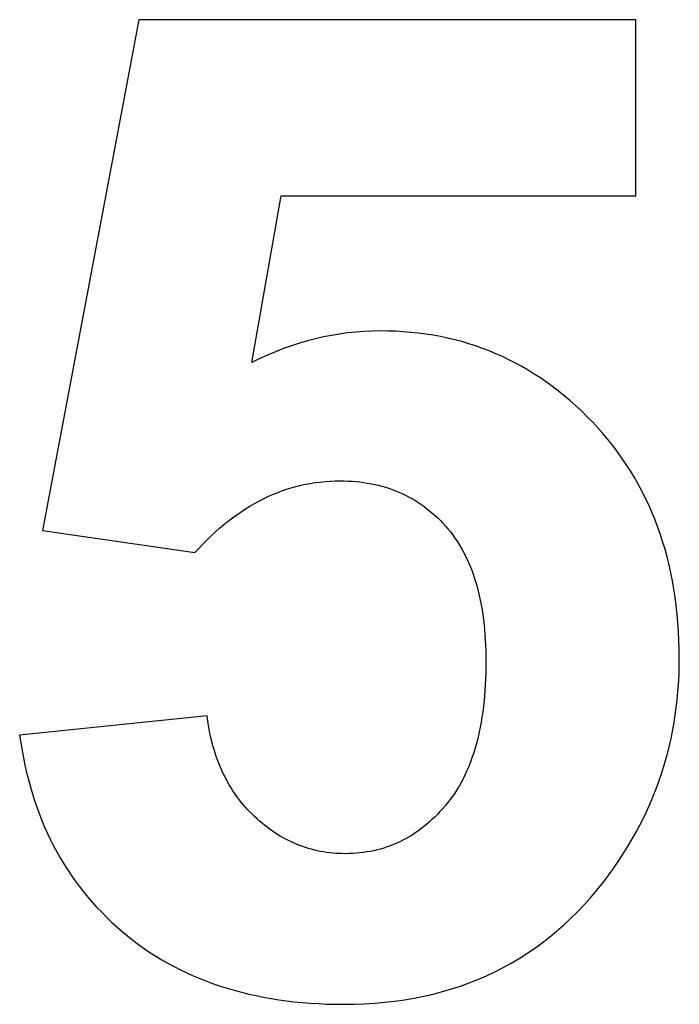
# Model space of a CAD drawing. Units: millimetres. Extents: x -36 to 4348, y 4397 to 8043.
# Drawn here: x 3234 to 3318, y 4565 to 4691 of the extents above; entities that cross this region are included whole.
import ezdxf

# ---------------------------------------------------------------- set-up
doc = ezdxf.new("R2010")
doc.units = ezdxf.units.MM
doc.layers.add('DWG', color=7, linetype='Continuous', true_color=0x000000)

msp = doc.modelspace()

# ---------------------------------------------------------------- linework, layer by layer
at = {"layer": 'DWG', "color": 2, "true_color": 0xffff00}
for p, q in [((3249.23, 4690.68, 843.12), (3236.95, 4625.63, 843.12)), ((3312.58, 4690.68, 843.12), (3249.23, 4690.68, 843.12)), ((3312.58, 4668.26, 843.12), (3312.58, 4690.68, 843.12)), ((3263.64, 4647.03, 843.12), (3267.39, 4668.26, 843.12)), ((3267.39, 4668.26, 843.12), (3312.58, 4668.26, 843.12)), ((3276.89, 4650.89, 843.12), (3275.85, 4650.79, 843.12)), ((3277.93, 4650.97, 843.12), (3276.89, 4650.89, 843.12)), ((3278.97, 4651.02, 843.12), (3277.93, 4650.97, 843.12)), ((3280.01, 4651.04, 843.12), (3278.97, 4651.02, 843.12)), ((3281, 4651.02, 843.12), (3280.01, 4651.04, 843.12)), ((3281.98, 4650.99, 843.12), (3281, 4651.02, 843.12)), ((3282.96, 4650.93, 843.12), (3281.98, 4650.99, 843.12)), ((3283.92, 4650.85, 843.12), (3282.96, 4650.93, 843.12)), ((3284.87, 4650.75, 843.12), (3283.92, 4650.85, 843.12)), ((3270.72, 4649.77, 843.12), (3269.7, 4649.47, 843.12)), ((3271.74, 4650.03, 843.12), (3270.72, 4649.77, 843.12)), ((3272.76, 4650.27, 843.12), (3271.74, 4650.03, 843.12)), ((3273.79, 4650.47, 843.12), (3272.76, 4650.27, 843.12)), ((3274.82, 4650.64, 843.12), (3273.79, 4650.47, 843.12)), ((3275.85, 4650.79, 843.12), (3274.82, 4650.64, 843.12)), ((3285.82, 4650.63, 843.12), (3284.87, 4650.75, 843.12)), ((3286.75, 4650.48, 843.12), (3285.82, 4650.63, 843.12)), ((3287.68, 4650.31, 843.12), (3286.75, 4650.48, 843.12)), ((3288.6, 4650.12, 843.12), (3287.68, 4650.31, 843.12)), ((3289.5, 4649.9, 843.12), (3288.6, 4650.12, 843.12)), ((3290.4, 4649.67, 843.12), (3289.5, 4649.9, 843.12)), ((3291.29, 4649.4, 843.12), (3290.4, 4649.67, 843.12)), ((3266.66, 4648.39, 843.12), (3265.65, 4647.97, 843.12)), ((3267.67, 4648.78, 843.12), (3266.66, 4648.39, 843.12)), ((3268.68, 4649.14, 843.12), (3267.67, 4648.78, 843.12)), ((3269.7, 4649.47, 843.12), (3268.68, 4649.14, 843.12)), ((3292.16, 4649.12, 843.12), (3291.29, 4649.4, 843.12)), ((3293.03, 4648.82, 843.12), (3292.16, 4649.12, 843.12)), ((3293.89, 4648.49, 843.12), (3293.03, 4648.82, 843.12)), ((3294.74, 4648.14, 843.12), (3293.89, 4648.49, 843.12)), ((3264.64, 4647.51, 843.12), (3263.64, 4647.03, 843.12)), ((3265.65, 4647.97, 843.12), (3264.64, 4647.51, 843.12)), ((3295.58, 4647.76, 843.12), (3294.74, 4648.14, 843.12)), ((3296.41, 4647.37, 843.12), (3295.58, 4647.76, 843.12)), ((3297.23, 4646.95, 843.12), (3296.41, 4647.37, 843.12)), ((3298.04, 4646.51, 843.12), (3297.23, 4646.95, 843.12)), ((3298.85, 4646.04, 843.12), (3298.04, 4646.51, 843.12)), ((3299.64, 4645.55, 843.12), (3298.85, 4646.04, 843.12)), ((3300.42, 4645.05, 843.12), (3299.64, 4645.55, 843.12)), ((3301.19, 4644.51, 843.12), (3300.42, 4645.05, 843.12)), ((3301.96, 4643.96, 843.12), (3301.19, 4644.51, 843.12)), ((3302.71, 4643.38, 843.12), (3301.96, 4643.96, 843.12)), ((3303.46, 4642.78, 843.12), (3302.71, 4643.38, 843.12)), ((3304.19, 4642.16, 843.12), (3303.46, 4642.78, 843.12)), ((3304.92, 4641.51, 843.12), (3304.19, 4642.16, 843.12)), ((3305.64, 4640.84, 843.12), (3304.92, 4641.51, 843.12)), ((3306.34, 4640.15, 843.12), (3305.64, 4640.84, 843.12)), ((3307.04, 4639.44, 843.12), (3306.34, 4640.15, 843.12)), ((3307.72, 4638.71, 843.12), (3307.04, 4639.44, 843.12)), ((3308.38, 4637.96, 843.12), (3307.72, 4638.71, 843.12)), ((3309.02, 4637.2, 843.12), (3308.38, 4637.96, 843.12)), ((3309.64, 4636.43, 843.12), (3309.02, 4637.2, 843.12)), ((3310.23, 4635.65, 843.12), (3309.64, 4636.43, 843.12)), ((3310.81, 4634.85, 843.12), (3310.23, 4635.65, 843.12)), ((3311.36, 4634.04, 843.12), (3310.81, 4634.85, 843.12)), ((3311.89, 4633.21, 843.12), (3311.36, 4634.04, 843.12)), ((3312.4, 4632.37, 843.12), (3311.89, 4633.21, 843.12)), ((3312.89, 4631.52, 843.12), (3312.4, 4632.37, 843.12)), ((3267.46, 4630.65, 843.12), (3268.05, 4630.86, 843.12)), ((3268.05, 4630.86, 843.12), (3268.65, 4631.05, 843.12)), ((3268.65, 4631.05, 843.12), (3269.26, 4631.21, 843.12)), ((3269.26, 4631.21, 843.12), (3269.87, 4631.37, 843.12)), ((3269.87, 4631.37, 843.12), (3270.48, 4631.5, 843.12)), ((3270.48, 4631.5, 843.12), (3271.1, 4631.62, 843.12)), ((3271.1, 4631.62, 843.12), (3271.72, 4631.71, 843.12)), ((3271.72, 4631.71, 843.12), (3272.35, 4631.79, 843.12)), ((3272.35, 4631.79, 843.12), (3272.98, 4631.86, 843.12)), ((3272.98, 4631.86, 843.12), (3273.61, 4631.9, 843.12)), ((3273.61, 4631.9, 843.12), (3274.25, 4631.93, 843.12)), ((3274.25, 4631.93, 843.12), (3274.89, 4631.94, 843.12)), ((3274.89, 4631.94, 843.12), (3275.41, 4631.93, 843.12)), ((3275.41, 4631.93, 843.12), (3275.92, 4631.91, 843.12)), ((3275.92, 4631.91, 843.12), (3276.42, 4631.89, 843.12)), ((3276.42, 4631.89, 843.12), (3276.91, 4631.85, 843.12)), ((3276.91, 4631.85, 843.12), (3277.4, 4631.8, 843.12)), ((3277.4, 4631.8, 843.12), (3277.89, 4631.73, 843.12)), ((3277.89, 4631.73, 843.12), (3278.36, 4631.66, 843.12)), ((3278.36, 4631.66, 843.12), (3278.84, 4631.58, 843.12)), ((3278.84, 4631.58, 843.12), (3279.3, 4631.48, 843.12)), ((3279.3, 4631.48, 843.12), (3279.76, 4631.37, 843.12)), ((3279.76, 4631.37, 843.12), (3280.21, 4631.26, 843.12)), ((3280.21, 4631.26, 843.12), (3280.66, 4631.13, 843.12)), ((3280.66, 4631.13, 843.12), (3281.1, 4630.99, 843.12)), ((3281.1, 4630.99, 843.12), (3281.54, 4630.83, 843.12)), ((3281.54, 4630.83, 843.12), (3281.96, 4630.67, 843.12)), ((3313.35, 4630.65, 843.12), (3312.89, 4631.52, 843.12)), ((3264.53, 4629.36, 843.12), (3265.11, 4629.66, 843.12)), ((3265.11, 4629.66, 843.12), (3265.69, 4629.93, 843.12)), ((3265.69, 4629.93, 843.12), (3266.28, 4630.19, 843.12)), ((3266.28, 4630.19, 843.12), (3266.86, 4630.43, 843.12)), ((3266.86, 4630.43, 843.12), (3267.46, 4630.65, 843.12)), ((3281.96, 4630.67, 843.12), (3282.39, 4630.5, 843.12)), ((3282.39, 4630.5, 843.12), (3282.8, 4630.31, 843.12)), ((3282.8, 4630.31, 843.12), (3283.21, 4630.12, 843.12)), ((3283.21, 4630.12, 843.12), (3283.62, 4629.91, 843.12)), ((3283.62, 4629.91, 843.12), (3284.02, 4629.69, 843.12)), ((3284.02, 4629.69, 843.12), (3284.41, 4629.46, 843.12)), ((3313.79, 4629.77, 843.12), (3313.35, 4630.65, 843.12)), ((3314.22, 4628.88, 843.12), (3313.79, 4629.77, 843.12)), ((3262.27, 4628.01, 843.12), (3262.83, 4628.37, 843.12)), ((3262.83, 4628.37, 843.12), (3263.39, 4628.72, 843.12)), ((3263.39, 4628.72, 843.12), (3263.96, 4629.05, 843.12)), ((3263.96, 4629.05, 843.12), (3264.53, 4629.36, 843.12)), ((3284.41, 4629.46, 843.12), (3284.8, 4629.22, 843.12)), ((3284.8, 4629.22, 843.12), (3285.18, 4628.96, 843.12)), ((3285.18, 4628.96, 843.12), (3285.55, 4628.7, 843.12)), ((3285.55, 4628.7, 843.12), (3285.92, 4628.42, 843.12)), ((3285.92, 4628.42, 843.12), (3286.28, 4628.14, 843.12)), ((3314.62, 4627.97, 843.12), (3314.22, 4628.88, 843.12)), ((3260.62, 4626.8, 843.12), (3261.16, 4627.22, 843.12)), ((3261.16, 4627.22, 843.12), (3261.72, 4627.62, 843.12)), ((3261.72, 4627.62, 843.12), (3262.27, 4628.01, 843.12)), ((3286.28, 4628.14, 843.12), (3286.64, 4627.84, 843.12)), ((3286.64, 4627.84, 843.12), (3286.99, 4627.53, 843.12)), ((3286.99, 4627.53, 843.12), (3287.33, 4627.21, 843.12)), ((3287.33, 4627.21, 843.12), (3287.67, 4626.88, 843.12)), ((3315, 4627.05, 843.12), (3314.62, 4627.97, 843.12)), ((3315.35, 4626.12, 843.12), (3315, 4627.05, 843.12)), ((3259, 4625.44, 843.12), (3259.54, 4625.91, 843.12)), ((3259.54, 4625.91, 843.12), (3260.08, 4626.37, 843.12)), ((3260.08, 4626.37, 843.12), (3260.62, 4626.8, 843.12)), ((3287.67, 4626.88, 843.12), (3288, 4626.53, 843.12)), ((3288, 4626.53, 843.12), (3288.32, 4626.18, 843.12)), ((3288.32, 4626.18, 843.12), (3288.64, 4625.82, 843.12)), ((3288.64, 4625.82, 843.12), (3288.95, 4625.44, 843.12)), ((3315.69, 4625.17, 843.12), (3315.35, 4626.12, 843.12)), ((3236.95, 4625.63, 843.12), (3256.39, 4622.81, 843.12)), ((3257.95, 4624.44, 843.12), (3258.47, 4624.95, 843.12)), ((3258.47, 4624.95, 843.12), (3259, 4625.44, 843.12)), ((3288.95, 4625.44, 843.12), (3289.25, 4625.05, 843.12)), ((3289.25, 4625.05, 843.12), (3289.53, 4624.65, 843.12)), ((3289.53, 4624.65, 843.12), (3289.81, 4624.24, 843.12)), ((3316, 4624.21, 843.12), (3315.69, 4625.17, 843.12)), ((3256.39, 4622.81, 843.12), (3256.91, 4623.37, 843.12)), ((3256.91, 4623.37, 843.12), (3257.42, 4623.92, 843.12)), ((3257.42, 4623.92, 843.12), (3257.95, 4624.44, 843.12)), ((3289.81, 4624.24, 843.12), (3290.08, 4623.82, 843.12)), ((3290.08, 4623.82, 843.12), (3290.33, 4623.39, 843.12)), ((3290.33, 4623.39, 843.12), (3290.58, 4622.94, 843.12)), ((3316.3, 4623.23, 843.12), (3316, 4624.21, 843.12)), ((3316.57, 4622.25, 843.12), (3316.3, 4623.23, 843.12)), ((3290.58, 4622.94, 843.12), (3290.82, 4622.49, 843.12)), ((3290.82, 4622.49, 843.12), (3291.04, 4622.02, 843.12)), ((3291.04, 4622.02, 843.12), (3291.26, 4621.54, 843.12)), ((3316.81, 4621.25, 843.12), (3316.57, 4622.25, 843.12)), ((3291.26, 4621.54, 843.12), (3291.47, 4621.05, 843.12)), ((3291.47, 4621.05, 843.12), (3291.66, 4620.55, 843.12)), ((3317.04, 4620.23, 843.12), (3316.81, 4621.25, 843.12)), ((3291.66, 4620.55, 843.12), (3291.85, 4620.04, 843.12)), ((3291.85, 4620.04, 843.12), (3292.03, 4619.52, 843.12)), ((3292.03, 4619.52, 843.12), (3292.19, 4618.99, 843.12)), ((3317.25, 4619.2, 843.12), (3317.04, 4620.23, 843.12)), ((3292.19, 4618.99, 843.12), (3292.35, 4618.44, 843.12)), ((3292.35, 4618.44, 843.12), (3292.5, 4617.88, 843.12)), ((3317.43, 4618.16, 843.12), (3317.25, 4619.2, 843.12)), ((3292.5, 4617.88, 843.12), (3292.63, 4617.32, 843.12)), ((3292.63, 4617.32, 843.12), (3292.76, 4616.74, 843.12)), ((3317.59, 4617.11, 843.12), (3317.43, 4618.16, 843.12)), ((3317.73, 4616.04, 843.12), (3317.59, 4617.11, 843.12)), ((3292.76, 4616.74, 843.12), (3292.87, 4616.15, 843.12)), ((3292.87, 4616.15, 843.12), (3292.98, 4615.55, 843.12)), ((3317.85, 4614.95, 843.12), (3317.73, 4616.04, 843.12)), ((3292.98, 4615.55, 843.12), (3293.07, 4614.93, 843.12)), ((3293.07, 4614.93, 843.12), (3293.16, 4614.31, 843.12)), ((3317.95, 4613.86, 843.12), (3317.85, 4614.95, 843.12)), ((3293.16, 4614.31, 843.12), (3293.3, 4613.03, 843.12)), ((3318.03, 4612.75, 843.12), (3317.95, 4613.86, 843.12)), ((3293.3, 4613.03, 843.12), (3293.4, 4611.7, 843.12)), ((3318.08, 4611.63, 843.12), (3318.03, 4612.75, 843.12)), ((3293.4, 4611.7, 843.12), (3293.46, 4610.33, 843.12)), ((3318.11, 4610.49, 843.12), (3318.08, 4611.63, 843.12)), ((3293.46, 4610.33, 843.12), (3293.48, 4608.91, 843.12)), ((3318.12, 4609.34, 843.12), (3318.11, 4610.49, 843.12)), ((3293.48, 4608.91, 843.12), (3293.46, 4607.4, 843.12)), ((3318.09, 4607.42, 843.12), (3318.12, 4608.38, 843.12)), ((3318.12, 4608.38, 843.12), (3318.12, 4609.34, 843.12)), ((3293.46, 4607.4, 843.12), (3293.4, 4605.94, 843.12)), ((3318.05, 4606.48, 843.12), (3318.09, 4607.42, 843.12)), ((3293.4, 4605.94, 843.12), (3293.3, 4604.53, 843.12)), ((3317.98, 4605.53, 843.12), (3318.05, 4606.48, 843.12)), ((3293.3, 4604.53, 843.12), (3293.16, 4603.16, 843.12)), ((3317.81, 4603.67, 843.12), (3317.91, 4604.6, 843.12)), ((3317.91, 4604.6, 843.12), (3317.98, 4605.53, 843.12)), ((3293.16, 4603.16, 843.12), (3293.07, 4602.5, 843.12)), ((3317.7, 4602.75, 843.12), (3317.81, 4603.67, 843.12)), ((3257.93, 4602.01, 843.12), (3234.05, 4599.53, 843.12)), ((3258.07, 4601.01, 843.12), (3257.93, 4602.01, 843.12)), ((3293.07, 4602.5, 843.12), (3292.97, 4601.84, 843.12)), ((3317.57, 4601.83, 843.12), (3317.7, 4602.75, 843.12)), ((3258.15, 4600.52, 843.12), (3258.07, 4601.01, 843.12)), ((3292.87, 4601.2, 843.12), (3292.75, 4600.57, 843.12)), ((3292.97, 4601.84, 843.12), (3292.87, 4601.2, 843.12)), ((3317.25, 4600.02, 843.12), (3317.42, 4600.92, 843.12)), ((3317.42, 4600.92, 843.12), (3317.57, 4601.83, 843.12)), ((3234.05, 4599.53, 843.12), (3234.19, 4598.56, 843.12)), ((3258.25, 4600.04, 843.12), (3258.15, 4600.52, 843.12)), ((3258.34, 4599.56, 843.12), (3258.25, 4600.04, 843.12)), ((3258.45, 4599.09, 843.12), (3258.34, 4599.56, 843.12)), ((3292.62, 4599.96, 843.12), (3292.49, 4599.35, 843.12)), ((3292.75, 4600.57, 843.12), (3292.62, 4599.96, 843.12)), ((3317.07, 4599.12, 843.12), (3317.25, 4600.02, 843.12)), ((3234.19, 4598.56, 843.12), (3234.35, 4597.6, 843.12)), ((3258.57, 4598.62, 843.12), (3258.45, 4599.09, 843.12)), ((3258.69, 4598.17, 843.12), (3258.57, 4598.62, 843.12)), ((3258.82, 4597.72, 843.12), (3258.69, 4598.17, 843.12)), ((3292.18, 4598.18, 843.12), (3292.01, 4597.61, 843.12)), ((3292.34, 4598.76, 843.12), (3292.18, 4598.18, 843.12)), ((3292.49, 4599.35, 843.12), (3292.34, 4598.76, 843.12)), ((3316.65, 4597.35, 843.12), (3316.87, 4598.23, 843.12)), ((3316.87, 4598.23, 843.12), (3317.07, 4599.12, 843.12)), ((3234.35, 4597.6, 843.12), (3234.53, 4596.65, 843.12)), ((3258.96, 4597.27, 843.12), (3258.82, 4597.72, 843.12)), ((3259.1, 4596.84, 843.12), (3258.96, 4597.27, 843.12)), ((3291.84, 4597.06, 843.12), (3291.65, 4596.51, 843.12)), ((3292.01, 4597.61, 843.12), (3291.84, 4597.06, 843.12)), ((3316.41, 4596.47, 843.12), (3316.65, 4597.35, 843.12)), ((3234.53, 4596.65, 843.12), (3234.72, 4595.71, 843.12)), ((3234.72, 4595.71, 843.12), (3234.93, 4594.79, 843.12)), ((3259.26, 4596.41, 843.12), (3259.1, 4596.84, 843.12)), ((3259.42, 4595.98, 843.12), (3259.26, 4596.41, 843.12)), ((3259.59, 4595.56, 843.12), (3259.42, 4595.98, 843.12)), ((3291.45, 4595.98, 843.12), (3291.24, 4595.46, 843.12)), ((3291.65, 4596.51, 843.12), (3291.45, 4595.98, 843.12)), ((3316.16, 4595.6, 843.12), (3316.41, 4596.47, 843.12)), ((3234.93, 4594.79, 843.12), (3235.16, 4593.88, 843.12)), ((3259.77, 4595.15, 843.12), (3259.59, 4595.56, 843.12)), ((3259.95, 4594.75, 843.12), (3259.77, 4595.15, 843.12)), ((3260.14, 4594.35, 843.12), (3259.95, 4594.75, 843.12)), ((3290.8, 4594.46, 843.12), (3290.56, 4593.97, 843.12)), ((3291.02, 4594.95, 843.12), (3290.8, 4594.46, 843.12)), ((3291.24, 4595.46, 843.12), (3291.02, 4594.95, 843.12)), ((3315.6, 4593.88, 843.12), (3315.89, 4594.74, 843.12)), ((3315.89, 4594.74, 843.12), (3316.16, 4595.6, 843.12)), ((3235.16, 4593.88, 843.12), (3235.41, 4592.98, 843.12)), ((3260.35, 4593.96, 843.12), (3260.14, 4594.35, 843.12)), ((3260.55, 4593.58, 843.12), (3260.35, 4593.96, 843.12)), ((3260.77, 4593.2, 843.12), (3260.55, 4593.58, 843.12)), ((3261, 4592.83, 843.12), (3260.77, 4593.2, 843.12)), ((3290.31, 4593.5, 843.12), (3290.05, 4593.04, 843.12)), ((3290.56, 4593.97, 843.12), (3290.31, 4593.5, 843.12)), ((3315.29, 4593.03, 843.12), (3315.6, 4593.88, 843.12)), ((3235.41, 4592.98, 843.12), (3235.67, 4592.09, 843.12)), ((3235.67, 4592.09, 843.12), (3235.95, 4591.22, 843.12)), ((3261.23, 4592.46, 843.12), (3261, 4592.83, 843.12)), ((3261.47, 4592.1, 843.12), (3261.23, 4592.46, 843.12)), ((3261.72, 4591.75, 843.12), (3261.47, 4592.1, 843.12)), ((3289.5, 4592.16, 843.12), (3289.21, 4591.74, 843.12)), ((3289.78, 4592.6, 843.12), (3289.5, 4592.16, 843.12)), ((3290.05, 4593.04, 843.12), (3289.78, 4592.6, 843.12)), ((3314.63, 4591.35, 843.12), (3314.97, 4592.19, 843.12)), ((3314.97, 4592.19, 843.12), (3315.29, 4593.03, 843.12)), ((3235.95, 4591.22, 843.12), (3236.24, 4590.35, 843.12)), ((3261.97, 4591.41, 843.12), (3261.72, 4591.75, 843.12)), ((3262.24, 4591.07, 843.12), (3261.97, 4591.41, 843.12)), ((3262.51, 4590.74, 843.12), (3262.24, 4591.07, 843.12)), ((3262.79, 4590.41, 843.12), (3262.51, 4590.74, 843.12)), ((3288.6, 4590.93, 843.12), (3288.28, 4590.54, 843.12)), ((3288.91, 4591.33, 843.12), (3288.6, 4590.93, 843.12)), ((3289.21, 4591.74, 843.12), (3288.91, 4591.33, 843.12)), ((3314.27, 4590.52, 843.12), (3314.63, 4591.35, 843.12)), ((3236.24, 4590.35, 843.12), (3236.56, 4589.5, 843.12)), ((3236.56, 4589.5, 843.12), (3236.89, 4588.67, 843.12)), ((3263.07, 4590.09, 843.12), (3262.79, 4590.41, 843.12)), ((3263.37, 4589.78, 843.12), (3263.07, 4590.09, 843.12)), ((3263.67, 4589.47, 843.12), (3263.37, 4589.78, 843.12)), ((3263.98, 4589.18, 843.12), (3263.67, 4589.47, 843.12)), ((3287.29, 4589.45, 843.12), (3286.95, 4589.11, 843.12)), ((3287.62, 4589.8, 843.12), (3287.29, 4589.45, 843.12)), ((3287.95, 4590.16, 843.12), (3287.62, 4589.8, 843.12)), ((3288.28, 4590.54, 843.12), (3287.95, 4590.16, 843.12)), ((3313.5, 4588.87, 843.12), (3313.89, 4589.69, 843.12)), ((3313.89, 4589.69, 843.12), (3314.27, 4590.52, 843.12)), ((3236.89, 4588.67, 843.12), (3237.23, 4587.84, 843.12)), ((3264.3, 4588.88, 843.12), (3263.98, 4589.18, 843.12)), ((3264.62, 4588.6, 843.12), (3264.3, 4588.88, 843.12)), ((3264.94, 4588.33, 843.12), (3264.62, 4588.6, 843.12)), ((3265.26, 4588.07, 843.12), (3264.94, 4588.33, 843.12)), ((3285.9, 4588.16, 843.12), (3285.54, 4587.87, 843.12)), ((3286.25, 4588.47, 843.12), (3285.9, 4588.16, 843.12)), ((3286.6, 4588.78, 843.12), (3286.25, 4588.47, 843.12)), ((3286.95, 4589.11, 843.12), (3286.6, 4588.78, 843.12)), ((3313.09, 4588.06, 843.12), (3313.5, 4588.87, 843.12)), ((3237.23, 4587.84, 843.12), (3237.6, 4587.03, 843.12)), ((3237.6, 4587.03, 843.12), (3237.98, 4586.23, 843.12)), ((3265.59, 4587.81, 843.12), (3265.26, 4588.07, 843.12)), ((3265.92, 4587.57, 843.12), (3265.59, 4587.81, 843.12)), ((3266.26, 4587.33, 843.12), (3265.92, 4587.57, 843.12)), ((3266.59, 4587.1, 843.12), (3266.26, 4587.33, 843.12)), ((3266.93, 4586.89, 843.12), (3266.59, 4587.1, 843.12)), ((3267.27, 4586.68, 843.12), (3266.93, 4586.89, 843.12)), ((3284.43, 4587.07, 843.12), (3284.06, 4586.82, 843.12)), ((3284.81, 4587.32, 843.12), (3284.43, 4587.07, 843.12)), ((3285.17, 4587.59, 843.12), (3284.81, 4587.32, 843.12)), ((3285.54, 4587.87, 843.12), (3285.17, 4587.59, 843.12)), ((3312.21, 4586.46, 843.12), (3312.66, 4587.26, 843.12)), ((3312.66, 4587.26, 843.12), (3313.09, 4588.06, 843.12)), ((3237.98, 4586.23, 843.12), (3238.38, 4585.44, 843.12)), ((3267.62, 4586.48, 843.12), (3267.27, 4586.68, 843.12)), ((3267.97, 4586.29, 843.12), (3267.62, 4586.48, 843.12)), ((3268.32, 4586.11, 843.12), (3267.97, 4586.29, 843.12)), ((3268.68, 4585.94, 843.12), (3268.32, 4586.11, 843.12)), ((3269.03, 4585.78, 843.12), (3268.68, 4585.94, 843.12)), ((3269.4, 4585.63, 843.12), (3269.03, 4585.78, 843.12)), ((3269.76, 4585.48, 843.12), (3269.4, 4585.63, 843.12)), ((3281.7, 4585.61, 843.12), (3281.29, 4585.45, 843.12)), ((3282.11, 4585.78, 843.12), (3281.7, 4585.61, 843.12)), ((3282.5, 4585.97, 843.12), (3282.11, 4585.78, 843.12)), ((3282.9, 4586.16, 843.12), (3282.5, 4585.97, 843.12)), ((3283.29, 4586.37, 843.12), (3282.9, 4586.16, 843.12)), ((3283.68, 4586.59, 843.12), (3283.29, 4586.37, 843.12)), ((3284.06, 4586.82, 843.12), (3283.68, 4586.59, 843.12)), ((3311.27, 4584.88, 843.12), (3311.75, 4585.66, 843.12)), ((3311.75, 4585.66, 843.12), (3312.21, 4586.46, 843.12)), ((3238.38, 4585.44, 843.12), (3238.8, 4584.67, 843.12)), ((3238.8, 4584.67, 843.12), (3239.23, 4583.91, 843.12)), ((3270.13, 4585.35, 843.12), (3269.76, 4585.48, 843.12)), ((3270.5, 4585.22, 843.12), (3270.13, 4585.35, 843.12)), ((3270.87, 4585.11, 843.12), (3270.5, 4585.22, 843.12)), ((3271.24, 4585, 843.12), (3270.87, 4585.11, 843.12)), ((3271.62, 4584.91, 843.12), (3271.24, 4585, 843.12)), ((3272.01, 4584.82, 843.12), (3271.62, 4584.91, 843.12)), ((3272.39, 4584.74, 843.12), (3272.01, 4584.82, 843.12)), ((3272.78, 4584.67, 843.12), (3272.39, 4584.74, 843.12)), ((3273.17, 4584.61, 843.12), (3272.78, 4584.67, 843.12)), ((3273.56, 4584.56, 843.12), (3273.17, 4584.61, 843.12)), ((3273.96, 4584.52, 843.12), (3273.56, 4584.56, 843.12)), ((3274.36, 4584.48, 843.12), (3273.96, 4584.52, 843.12)), ((3274.76, 4584.46, 843.12), (3274.36, 4584.48, 843.12)), ((3275.17, 4584.45, 843.12), (3274.76, 4584.46, 843.12)), ((3275.58, 4584.44, 843.12), (3275.17, 4584.45, 843.12)), ((3276.04, 4584.45, 843.12), (3275.58, 4584.44, 843.12)), ((3276.51, 4584.47, 843.12), (3276.04, 4584.45, 843.12)), ((3276.96, 4584.5, 843.12), (3276.51, 4584.47, 843.12)), ((3277.42, 4584.54, 843.12), (3276.96, 4584.5, 843.12)), ((3277.87, 4584.59, 843.12), (3277.42, 4584.54, 843.12)), ((3278.31, 4584.66, 843.12), (3277.87, 4584.59, 843.12)), ((3278.75, 4584.73, 843.12), (3278.31, 4584.66, 843.12)), ((3279.18, 4584.82, 843.12), (3278.75, 4584.73, 843.12)), ((3279.62, 4584.93, 843.12), (3279.18, 4584.82, 843.12)), ((3280.04, 4585.04, 843.12), (3279.62, 4584.93, 843.12)), ((3280.46, 4585.16, 843.12), (3280.04, 4585.04, 843.12)), ((3280.88, 4585.3, 843.12), (3280.46, 4585.16, 843.12)), ((3281.29, 4585.45, 843.12), (3280.88, 4585.3, 843.12)), ((3310.77, 4584.1, 843.12), (3311.27, 4584.88, 843.12)), ((3239.23, 4583.91, 843.12), (3239.68, 4583.16, 843.12)), ((3239.68, 4583.16, 843.12), (3240.15, 4582.42, 843.12)), ((3309.72, 4582.56, 843.12), (3310.26, 4583.33, 843.12)), ((3310.26, 4583.33, 843.12), (3310.77, 4584.1, 843.12)), ((3240.15, 4582.42, 843.12), (3240.63, 4581.7, 843.12)), ((3309.17, 4581.8, 843.12), (3309.72, 4582.56, 843.12)), ((3240.63, 4581.7, 843.12), (3241.13, 4580.99, 843.12)), ((3241.13, 4580.99, 843.12), (3241.65, 4580.29, 843.12)), ((3307.61, 4579.8, 843.12), (3308.4, 4580.78, 843.12)), ((3308.4, 4580.78, 843.12), (3309.17, 4581.8, 843.12)), ((3241.65, 4580.29, 843.12), (3242.19, 4579.6, 843.12)), ((3242.19, 4579.6, 843.12), (3242.74, 4578.92, 843.12)), ((3306.8, 4578.84, 843.12), (3307.61, 4579.8, 843.12)), ((3242.74, 4578.92, 843.12), (3243.31, 4578.26, 843.12)), ((3243.31, 4578.26, 843.12), (3243.9, 4577.61, 843.12)), ((3305.98, 4577.92, 843.12), (3306.8, 4578.84, 843.12)), ((3243.9, 4577.61, 843.12), (3244.51, 4576.98, 843.12)), ((3244.51, 4576.98, 843.12), (3245.13, 4576.35, 843.12)), ((3304.27, 4576.18, 843.12), (3305.13, 4577.03, 843.12)), ((3305.13, 4577.03, 843.12), (3305.98, 4577.92, 843.12)), ((3245.13, 4576.35, 843.12), (3245.77, 4575.74, 843.12)), ((3245.77, 4575.74, 843.12), (3246.42, 4575.14, 843.12)), ((3303.38, 4575.35, 843.12), (3304.27, 4576.18, 843.12)), ((3246.42, 4575.14, 843.12), (3247.1, 4574.55, 843.12)), ((3247.1, 4574.55, 843.12), (3247.79, 4573.98, 843.12)), ((3301.56, 4573.8, 843.12), (3302.48, 4574.56, 843.12)), ((3302.48, 4574.56, 843.12), (3303.38, 4575.35, 843.12)), ((3247.79, 4573.98, 843.12), (3248.49, 4573.43, 843.12)), ((3248.49, 4573.43, 843.12), (3249.2, 4572.89, 843.12)), ((3299.67, 4572.38, 843.12), (3300.63, 4573.08, 843.12)), ((3300.63, 4573.08, 843.12), (3301.56, 4573.8, 843.12)), ((3249.2, 4572.89, 843.12), (3249.93, 4572.37, 843.12)), ((3249.93, 4572.37, 843.12), (3250.66, 4571.87, 843.12)), ((3250.66, 4571.87, 843.12), (3251.42, 4571.39, 843.12)), ((3298.7, 4571.72, 843.12), (3299.67, 4572.38, 843.12)), ((3251.42, 4571.39, 843.12), (3252.18, 4570.93, 843.12)), ((3252.18, 4570.93, 843.12), (3252.95, 4570.49, 843.12)), ((3296.69, 4570.49, 843.12), (3297.7, 4571.09, 843.12)), ((3297.7, 4571.09, 843.12), (3298.7, 4571.72, 843.12)), ((3252.95, 4570.49, 843.12), (3253.74, 4570.06, 843.12)), ((3253.74, 4570.06, 843.12), (3254.54, 4569.65, 843.12)), ((3254.54, 4569.65, 843.12), (3255.36, 4569.26, 843.12)), ((3293.55, 4568.89, 843.12), (3294.61, 4569.39, 843.12)), ((3294.61, 4569.39, 843.12), (3295.66, 4569.93, 843.12)), ((3295.66, 4569.93, 843.12), (3296.69, 4570.49, 843.12)), ((3255.36, 4569.26, 843.12), (3256.18, 4568.89, 843.12)), ((3256.18, 4568.89, 843.12), (3257.02, 4568.53, 843.12)), ((3257.02, 4568.53, 843.12), (3257.87, 4568.2, 843.12)), ((3257.87, 4568.2, 843.12), (3258.74, 4567.88, 843.12)), ((3291.36, 4567.99, 843.12), (3292.46, 4568.42, 843.12)), ((3292.46, 4568.42, 843.12), (3293.55, 4568.89, 843.12)), ((3258.74, 4567.88, 843.12), (3259.61, 4567.58, 843.12)), ((3259.61, 4567.58, 843.12), (3260.5, 4567.3, 843.12)), ((3260.5, 4567.3, 843.12), (3261.4, 4567.04, 843.12)), ((3261.4, 4567.04, 843.12), (3262.31, 4566.79, 843.12)), ((3262.31, 4566.79, 843.12), (3263.24, 4566.56, 843.12)), ((3286.75, 4566.57, 843.12), (3287.93, 4566.87, 843.12)), ((3287.93, 4566.87, 843.12), (3289.09, 4567.21, 843.12)), ((3289.09, 4567.21, 843.12), (3290.23, 4567.58, 843.12)), ((3290.23, 4567.58, 843.12), (3291.36, 4567.99, 843.12)), ((3263.24, 4566.56, 843.12), (3264.18, 4566.36, 843.12)), ((3264.18, 4566.36, 843.12), (3265.13, 4566.17, 843.12)), ((3265.13, 4566.17, 843.12), (3266.09, 4565.99, 843.12)), ((3266.09, 4565.99, 843.12), (3267.07, 4565.84, 843.12)), ((3267.07, 4565.84, 843.12), (3268.05, 4565.7, 843.12)), ((3268.05, 4565.7, 843.12), (3269.05, 4565.58, 843.12)), ((3269.05, 4565.58, 843.12), (3270.07, 4565.48, 843.12)), ((3280.59, 4565.52, 843.12), (3281.86, 4565.66, 843.12)), ((3281.86, 4565.66, 843.12), (3283.11, 4565.84, 843.12)), ((3283.11, 4565.84, 843.12), (3284.34, 4566.05, 843.12)), ((3284.34, 4566.05, 843.12), (3285.56, 4566.29, 843.12)), ((3285.56, 4566.29, 843.12), (3286.75, 4566.57, 843.12)), ((3270.07, 4565.48, 843.12), (3271.09, 4565.4, 843.12)), ((3271.09, 4565.4, 843.12), (3272.13, 4565.34, 843.12)), ((3272.13, 4565.34, 843.12), (3273.18, 4565.29, 843.12)), ((3273.18, 4565.29, 843.12), (3275.32, 4565.26, 843.12)), ((3275.32, 4565.26, 843.12), (3276.67, 4565.27, 843.12)), ((3276.67, 4565.27, 843.12), (3277.99, 4565.32, 843.12)), ((3277.99, 4565.32, 843.12), (3279.3, 4565.4, 843.12)), ((3279.3, 4565.4, 843.12), (3280.59, 4565.52, 843.12))]:
    msp.add_line(p, q, dxfattribs=at)

doc.saveas('drawing.dxf')
